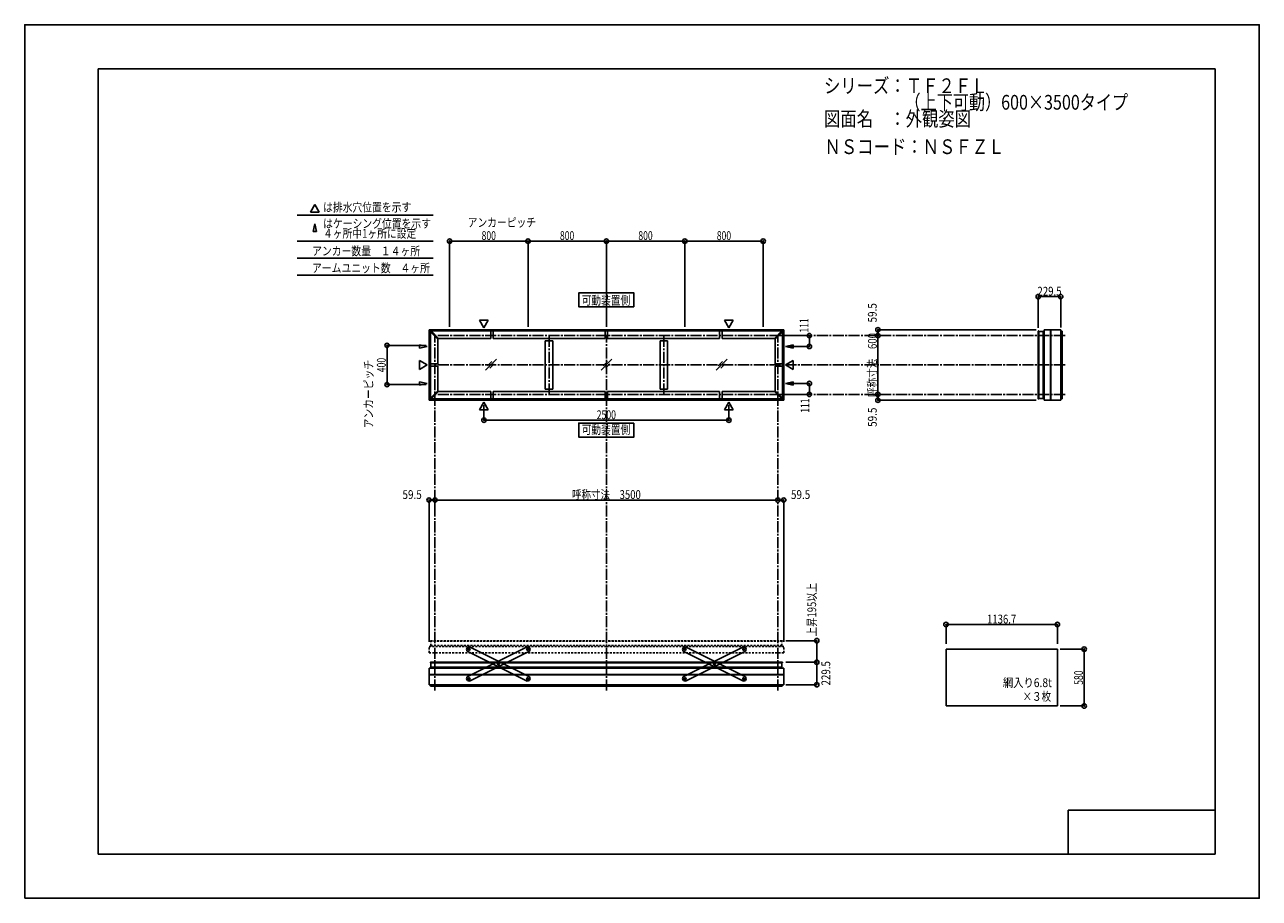
# Model space of a CAD drawing. Extents: x -210 to 210, y -148 to 148.
import ezdxf
from ezdxf.enums import TextEntityAlignment as Align

# ---------------------------------------------------------------- set-up
doc = ezdxf.new("R2010")
doc.units = 0
doc.header["$LTSCALE"] = 10
doc.header["$PDMODE"] = 32
doc.header["$PDSIZE"] = 1.5
doc.linetypes.add('DASHDOT', pattern=[0.5375, 0.375, -0.05, 0.0625, -0.05])
doc.linetypes.add('DOT', pattern=[0.1125, 0.0625, -0.05])
for name, color, linetype in [('ボルト／ビス', 64, 'CONTINUOUS'), ('別途部材', 96, 'CONTINUOUS'), ('型材断面', 47, 'CONTINUOUS'), ('寸法', 80, 'CONTINUOUS'), ('文字', 79, 'CONTINUOUS'), ('曲げ物', 111, 'CONTINUOUS'), ('補助線', 16, 'DOT'), ('通り芯', 15, 'CONTINUOUS')]:
    doc.layers.add(name, color=color, linetype=linetype)
doc.styles.add('TextStyle03', font='MONOTXT', dxfattribs={"height": 1, "bigfont": 'BIGFONT'})

# ---------------------------------------------------------------- blocks, each defined once
blk = doc.blocks.new('*GRP_0001')
at = {"layer": '型材断面', "linetype": 'CONTINUOUS'}
for p, q in [((-185, -133.5), (-185, 133.5)), ((195, 133.5), (-185, 133.5)), ((195, 133.5), (195, -133.5)), ((145, -133.5), (145, -118.5)), ((195, -118.5), (145, -118.5)), ((195, -133.5), (-185, -133.5))]:
    blk.add_line(p, q, dxfattribs=at)
blk = doc.blocks.new('*GRP_0017')
at = {"layer": 'ボルト／ビス', "color": 64, "linetype": 'CONTINUOUS'}
for p, q in [((-39.188415, -63.841708), (-39.05097, -63.632658)), ((-39.188415, -63.841708), (-39.076095, -64.06526)), ((-39.076095, -64.06526), (-38.826328, -64.079763)), ((-38.801205, -63.64716), (-39.05097, -63.632658)), ((-38.688885, -63.870715), (-38.826328, -64.079763)), ((-38.801205, -63.64716), (-38.688885, -63.870715)), ((-49.106892, -68.825062), (-48.969448, -68.616013)), ((-49.106892, -68.825062), (-48.994572, -69.048618)), ((-48.994572, -69.048618), (-48.744805, -69.063123)), ((-48.719682, -68.630515), (-48.969448, -68.616013)), ((-48.607363, -68.854072), (-48.744805, -69.063123)), ((-48.719682, -68.630515), (-48.607363, -68.854072)), ((-59.02537, -73.808422), (-58.887925, -73.599373)), ((-59.02537, -73.808422), (-58.91305, -74.031975)), ((-58.91305, -74.031975), (-58.663285, -74.046478)), ((-58.63816, -73.613875), (-58.887925, -73.599373)), ((-58.52584, -73.837428), (-58.663285, -74.046478)), ((-58.63816, -73.613875), (-58.52584, -73.837428))]:
    blk.add_line(p, q, dxfattribs=at)
at = {"layer": 'ボルト／ビス', "linetype": 'CONTINUOUS'}
for centre, radius in [((-38.93865, -63.85621), 0.301025), ((-38.93865, -63.85621), 0.250185), ((-48.857128, -68.839567), 0.301025), ((-48.857128, -68.839567), 0.250185), ((-58.775605, -73.822925), 0.301025), ((-58.775605, -73.822925), 0.250185)]:
    blk.add_circle(centre, radius, dxfattribs=at)
at = {"layer": 'ボルト／ビス', "color": 64, "linetype": 'CONTINUOUS'}
for centre in [(-38.93865, -63.85621), (-48.857128, -68.839567), (-58.775605, -73.822925)]:
    blk.add_circle(centre, 0.216668, dxfattribs=at)
at = {"layer": '型材断面', "linetype": 'CONTINUOUS'}
for p, q in [((-59.447583, -73.227948), (-39.014925, -62.96193)), ((-39.014925, -62.96193), (-38.34367, -63.184232)), ((-58.69933, -74.717208), (-38.266673, -64.45119)), ((-38.34367, -63.184232), (-38.044368, -63.779937)), ((-38.044368, -63.779937), (-38.266673, -64.45119)), ((-59.447583, -73.227948), (-59.669885, -73.8992)), ((-59.669885, -73.8992), (-59.370582, -74.494905)), ((-59.370582, -74.494905), (-58.69933, -74.717208))]:
    blk.add_line(p, q, dxfattribs=at)
at = {"layer": '補助線', "color": 64, "linetype": 'BYBLOCK'}
for p, q in [((-39.013112, -63.893623), (-38.864185, -63.818797)), ((-38.976062, -63.781745), (-38.901238, -63.930673)), ((-48.782662, -68.802155), (-48.93159, -68.87698)), ((-48.89454, -68.765103), (-48.819715, -68.91403)), ((-58.701142, -73.785513), (-58.850068, -73.860337)), ((-58.813018, -73.74846), (-58.738192, -73.897387))]:
    blk.add_line(p, q, dxfattribs=at)
blk = doc.blocks.new('*GRP_0018')
at = {"layer": 'ボルト／ビス', "color": 64, "linetype": 'CONTINUOUS'}
for p, q in [((-58.91305, -63.64716), (-59.02537, -63.870715)), ((-59.02537, -63.870715), (-58.887928, -64.079763)), ((-58.91305, -63.64716), (-58.663285, -63.632658)), ((-58.63816, -64.06526), (-58.887928, -64.079763)), ((-58.52584, -63.841708), (-58.663285, -63.632658)), ((-58.52584, -63.841708), (-58.63816, -64.06526)), ((-48.994572, -68.630515), (-49.106892, -68.854072)), ((-49.106892, -68.854072), (-48.96945, -69.063123)), ((-48.994572, -68.630515), (-48.744808, -68.616013)), ((-48.719682, -69.048618), (-48.96945, -69.063123)), ((-48.607363, -68.825062), (-48.744808, -68.616013)), ((-48.607363, -68.825062), (-48.719682, -69.048618)), ((-39.076095, -73.613875), (-39.188415, -73.837428)), ((-39.188415, -73.837428), (-39.05097, -74.046478)), ((-39.076095, -73.613875), (-38.82633, -73.599373)), ((-38.801205, -74.031975), (-39.05097, -74.046478)), ((-38.688885, -73.808422), (-38.82633, -73.599373)), ((-38.688885, -73.808422), (-38.801205, -74.031975))]:
    blk.add_line(p, q, dxfattribs=at)
at = {"layer": 'ボルト／ビス', "linetype": 'CONTINUOUS'}
for centre, radius in [((-58.775605, -63.85621), 0.301025), ((-58.775605, -63.85621), 0.250185), ((-48.857128, -68.839567), 0.301025), ((-48.857128, -68.839567), 0.250185), ((-38.93865, -73.822925), 0.301025), ((-38.93865, -73.822925), 0.250185)]:
    blk.add_circle(centre, radius, dxfattribs=at)
at = {"layer": 'ボルト／ビス', "color": 64, "linetype": 'CONTINUOUS'}
for centre in [(-58.775605, -63.85621), (-48.857128, -68.839567), (-38.93865, -73.822925)]:
    blk.add_circle(centre, 0.216668, dxfattribs=at)
at = {"layer": '型材断面', "linetype": 'CONTINUOUS'}
for p, q in [((-58.69933, -62.96193), (-59.370585, -63.184232)), ((-38.266673, -73.227948), (-58.69933, -62.96193)), ((-59.370585, -63.184232), (-59.669888, -63.779937)), ((-59.669888, -63.779937), (-59.447583, -64.45119)), ((-39.014925, -74.717208), (-59.447583, -64.45119)), ((-38.343672, -74.494905), (-39.014925, -74.717208)), ((-38.04437, -73.8992), (-38.343672, -74.494905)), ((-38.266673, -73.227948), (-38.04437, -73.8992))]:
    blk.add_line(p, q, dxfattribs=at)
at = {"layer": '補助線', "color": 64, "linetype": 'BYBLOCK'}
for p, q in [((-58.701142, -63.893623), (-58.85007, -63.818797)), ((-58.738192, -63.781745), (-58.813018, -63.930673)), ((-48.931592, -68.802155), (-48.782665, -68.87698)), ((-48.819715, -68.765103), (-48.89454, -68.91403)), ((-39.013112, -73.785513), (-38.864188, -73.860337)), ((-38.901238, -73.74846), (-38.976062, -73.897387))]:
    blk.add_line(p, q, dxfattribs=at)
blk = doc.blocks.new('*GRP_0019')
at = {"layer": 'ボルト／ビス', "color": 64, "linetype": 'CONTINUOUS'}
for p, q in [((14.58333, -63.64716), (14.47101, -63.870715)), ((14.47101, -63.870715), (14.608453, -64.079763)), ((14.58333, -63.64716), (14.833095, -63.632658)), ((14.85822, -64.06526), (14.608453, -64.079763)), ((14.97054, -63.841708), (14.833095, -63.632658)), ((14.97054, -63.841708), (14.85822, -64.06526)), ((24.501807, -68.630515), (24.389487, -68.854072)), ((24.389487, -68.854072), (24.52693, -69.063123)), ((24.501807, -68.630515), (24.751572, -68.616013)), ((24.776698, -69.048618), (24.52693, -69.063123)), ((24.889018, -68.825062), (24.751572, -68.616013)), ((24.889018, -68.825062), (24.776698, -69.048618)), ((34.420285, -73.613875), (34.307965, -73.837428)), ((34.307965, -73.837428), (34.44541, -74.046478)), ((34.420285, -73.613875), (34.67005, -73.599373)), ((34.695175, -74.031975), (34.44541, -74.046478)), ((34.807495, -73.808422), (34.67005, -73.599373)), ((34.807495, -73.808422), (34.695175, -74.031975))]:
    blk.add_line(p, q, dxfattribs=at)
at = {"layer": 'ボルト／ビス', "linetype": 'CONTINUOUS'}
for centre, radius in [((14.720775, -63.85621), 0.301025), ((14.720775, -63.85621), 0.250185), ((24.639252, -68.839567), 0.301025), ((24.639252, -68.839567), 0.250185), ((34.55773, -73.822925), 0.301025), ((34.55773, -73.822925), 0.250185)]:
    blk.add_circle(centre, radius, dxfattribs=at)
at = {"layer": 'ボルト／ビス', "color": 64, "linetype": 'CONTINUOUS'}
for centre in [(14.720775, -63.85621), (24.639252, -68.839567), (34.55773, -73.822925)]:
    blk.add_circle(centre, 0.216668, dxfattribs=at)
at = {"layer": '型材断面', "linetype": 'CONTINUOUS'}
for p, q in [((14.79705, -62.96193), (14.125795, -63.184232)), ((35.229708, -73.227948), (14.79705, -62.96193)), ((14.125795, -63.184232), (13.826492, -63.779937)), ((13.826492, -63.779937), (14.048798, -64.45119)), ((34.481455, -74.717208), (14.048798, -64.45119)), ((35.152707, -74.494905), (34.481455, -74.717208)), ((35.45201, -73.8992), (35.152707, -74.494905)), ((35.229708, -73.227948), (35.45201, -73.8992))]:
    blk.add_line(p, q, dxfattribs=at)
at = {"layer": '補助線', "color": 64, "linetype": 'BYBLOCK'}
for p, q in [((14.795238, -63.893623), (14.64631, -63.818797)), ((14.758187, -63.781745), (14.683362, -63.930673)), ((24.564788, -68.802155), (24.713715, -68.87698)), ((24.676665, -68.765103), (24.60184, -68.91403)), ((34.483267, -73.785513), (34.632193, -73.860337)), ((34.595142, -73.74846), (34.520318, -73.897387))]:
    blk.add_line(p, q, dxfattribs=at)
blk = doc.blocks.new('*GRP_0020')
at = {"layer": 'ボルト／ビス', "color": 64, "linetype": 'CONTINUOUS'}
for p, q in [((34.307965, -63.841708), (34.44541, -63.632658)), ((34.307965, -63.841708), (34.420285, -64.06526)), ((34.420285, -64.06526), (34.670053, -64.079763)), ((34.695175, -63.64716), (34.44541, -63.632658)), ((34.807495, -63.870715), (34.670053, -64.079763)), ((34.695175, -63.64716), (34.807495, -63.870715)), ((24.389487, -68.825062), (24.526932, -68.616013)), ((24.389487, -68.825062), (24.501807, -69.048618)), ((24.501807, -69.048618), (24.751575, -69.063123)), ((24.776698, -68.630515), (24.526932, -68.616013)), ((24.889018, -68.854072), (24.751575, -69.063123)), ((24.776698, -68.630515), (24.889018, -68.854072)), ((14.47101, -73.808422), (14.608455, -73.599373)), ((14.47101, -73.808422), (14.58333, -74.031975)), ((14.58333, -74.031975), (14.833095, -74.046478)), ((14.85822, -73.613875), (14.608455, -73.599373)), ((14.97054, -73.837428), (14.833095, -74.046478)), ((14.85822, -73.613875), (14.97054, -73.837428))]:
    blk.add_line(p, q, dxfattribs=at)
at = {"layer": 'ボルト／ビス', "linetype": 'CONTINUOUS'}
for centre, radius in [((34.55773, -63.85621), 0.301025), ((34.55773, -63.85621), 0.250185), ((24.639252, -68.839567), 0.301025), ((24.639252, -68.839567), 0.250185), ((14.720775, -73.822925), 0.301025), ((14.720775, -73.822925), 0.250185)]:
    blk.add_circle(centre, radius, dxfattribs=at)
at = {"layer": 'ボルト／ビス', "color": 64, "linetype": 'CONTINUOUS'}
for centre in [(34.55773, -63.85621), (24.639252, -68.839567), (14.720775, -73.822925)]:
    blk.add_circle(centre, 0.216668, dxfattribs=at)
at = {"layer": '型材断面', "linetype": 'CONTINUOUS'}
for p, q in [((14.048798, -73.227948), (34.481455, -62.96193)), ((34.481455, -62.96193), (35.15271, -63.184232)), ((14.79705, -74.717208), (35.229708, -64.45119)), ((35.15271, -63.184232), (35.452012, -63.779937)), ((35.452012, -63.779937), (35.229708, -64.45119)), ((14.048798, -73.227948), (13.826495, -73.8992)), ((13.826495, -73.8992), (14.125798, -74.494905)), ((14.125798, -74.494905), (14.79705, -74.717208))]:
    blk.add_line(p, q, dxfattribs=at)
at = {"layer": '補助線', "color": 64, "linetype": 'BYBLOCK'}
for p, q in [((34.483267, -63.893623), (34.632195, -63.818797)), ((34.520318, -63.781745), (34.595142, -63.930673)), ((24.713717, -68.802155), (24.56479, -68.87698)), ((24.60184, -68.765103), (24.676665, -68.91403)), ((14.795238, -73.785513), (14.646313, -73.860337)), ((14.683362, -73.74846), (14.758187, -73.897387))]:
    blk.add_line(p, q, dxfattribs=at)
blk = doc.blocks.new('*DIM_0002')
at = {"layer": '寸法', "color": 0, "linetype": 'BYBLOCK'}
for p, q in [((142.310947, -63.785395), (150.422478, -63.785395)), ((150.422478, -63.785395), (150.422478, -83.118728)), ((142.310947, -83.118728), (150.422478, -83.118728))]:
    blk.add_line(p, q, dxfattribs=at)
at = {"layer": '寸法', "color": 0}
for p in [(150.422478, -63.785395), (150.422478, -83.118728)]:
    blk.add_point(p, dxfattribs=at)
at = {"layer": '寸法', "color": 0, "linetype": 'CONTINUOUS', "style": 'TextStyle03'}
blk.add_text('580', height=3, rotation=90, dxfattribs=at).set_placement((150.025, -75.9125), (150.025, -71.0375), align=Align.FIT)
blk = doc.blocks.new('*DIM_0003')
at = {"layer": '寸法', "color": 0, "linetype": 'BYBLOCK'}
for p in [(-70.442275, -16.511205), (46.224393, -13.121378)]:
    blk.add_line(p, (-70.442275, -13.121378), dxfattribs=at)
at = {"layer": '寸法', "color": 0}
for p in [(-70.442275, -13.121378), (46.224393, -13.121378)]:
    blk.add_point(p, dxfattribs=at)
at = {"layer": '寸法', "color": 0, "linetype": 'CONTINUOUS', "style": 'TextStyle03'}
blk.add_text('呼称寸法\u30003500', height=3, dxfattribs=at).set_placement((-23.84375, -12.75), (-0.40625, -12.75), align=Align.FIT)
blk = doc.blocks.new('*DIM_0004')
at = {"layer": '寸法', "color": 0, "linetype": 'BYBLOCK'}
for p, q in [((-53.775608, 19.183902), (-53.775608, 14.042105)), ((29.557727, 19.183902), (29.557727, 14.042105)), ((-53.775608, 14.042105), (29.557727, 14.042105))]:
    blk.add_line(p, q, dxfattribs=at)
at = {"layer": '寸法', "color": 0}
for p in [(-53.775608, 14.042105), (29.557727, 14.042105)]:
    blk.add_point(p, dxfattribs=at)
at = {"layer": '寸法', "color": 0, "linetype": 'CONTINUOUS', "style": 'TextStyle03'}
blk.add_text('2500', height=3, dxfattribs=at).set_placement((-15.40625, 14.4), (-8.84375, 14.4), align=Align.FIT)
blk = doc.blocks.new('*DIM_0005')
at = {"layer": '寸法', "color": 0, "linetype": 'BYBLOCK'}
for p, q in [((47.224393, 42.814035), (56.948675, 42.814035)), ((56.948675, 42.814035), (56.948675, 39.114035)), ((49.854522, 39.114035), (56.948675, 39.114035))]:
    blk.add_line(p, q, dxfattribs=at)
at = {"layer": '寸法', "color": 0}
for p in [(56.948675, 42.814035), (56.948675, 39.114035)]:
    blk.add_point(p, dxfattribs=at)
at = {"layer": '寸法', "color": 0, "linetype": 'CONTINUOUS', "style": 'TextStyle03'}
blk.add_text('111', height=3, rotation=90, dxfattribs=at).set_placement((56.625, 43.8125), (56.625, 48.6875), align=Align.FIT)
blk = doc.blocks.new('*DIM_0006')
at = {"layer": '寸法', "color": 0, "linetype": 'BYBLOCK'}
for p, q in [((49.854522, 26.51403), (56.948675, 26.514027)), ((56.948675, 22.814027), (56.948675, 26.514027)), ((47.224393, 22.81403), (56.948675, 22.814027))]:
    blk.add_line(p, q, dxfattribs=at)
at = {"layer": '寸法', "color": 0}
for p in [(56.948675, 26.514027), (56.948675, 22.814027)]:
    blk.add_point(p, dxfattribs=at)
at = {"layer": '寸法', "color": 0, "linetype": 'CONTINUOUS', "style": 'TextStyle03'}
blk.add_text('111', height=3, rotation=90, dxfattribs=at).set_placement((56.95, 16.5625), (56.95, 21.4375), align=Align.FIT)
blk = doc.blocks.new('*DIM_0007')
at = {"layer": '寸法', "color": 0, "linetype": 'BYBLOCK'}
blk.add_line((80.244043, 22.814033), (80.244043, 42.814033), dxfattribs=at)
at = {"layer": '寸法', "color": 0}
for p in [(80.244043, 42.814033), (80.244043, 22.814033)]:
    blk.add_point(p, dxfattribs=at)
at = {"layer": '寸法', "color": 0, "linetype": 'CONTINUOUS', "style": 'TextStyle03'}
blk.add_text('呼称寸法\u3000600', height=3, rotation=90, dxfattribs=at).set_placement((79.875, 21.925), (79.875, 43.675), align=Align.FIT)
blk = doc.blocks.new('*DIM_0008')
at = {"layer": '寸法', "color": 0, "linetype": 'BYBLOCK'}
for p in [(134.134438, 44.79737), (80.244043, 42.814033)]:
    blk.add_line(p, (80.244043, 44.79737), dxfattribs=at)
at = {"layer": '寸法', "color": 0}
for p in [(80.244043, 44.79737), (80.244043, 42.814033)]:
    blk.add_point(p, dxfattribs=at)
at = {"layer": '寸法', "color": 0, "linetype": 'CONTINUOUS', "style": 'TextStyle03'}
blk.add_text('59.5', height=3, rotation=90, dxfattribs=at).set_placement((79.85, 47.26875), (79.85, 53.83125), align=Align.FIT)
blk = doc.blocks.new('*DIM_0009')
at = {"layer": '寸法', "color": 0, "linetype": 'BYBLOCK'}
for p in [(80.244043, 22.814033), (134.134438, 20.830703)]:
    blk.add_line(p, (80.244043, 20.830703), dxfattribs=at)
at = {"layer": '寸法', "color": 0}
for p in [(80.244043, 22.814033), (80.244043, 20.830703)]:
    blk.add_point(p, dxfattribs=at)
at = {"layer": '寸法', "color": 0, "linetype": 'CONTINUOUS', "style": 'TextStyle03'}
blk.add_text('59.5', height=3, rotation=90, dxfattribs=at).set_placement((79.85, 11.76875), (79.85, 18.33125), align=Align.FIT)
blk = doc.blocks.new('*DIM_0010')
at = {"layer": '寸法', "color": 0, "linetype": 'BYBLOCK'}
for p in [(46.224393, -13.121378), (48.207727, -61.253063)]:
    blk.add_line(p, (48.207727, -13.121378), dxfattribs=at)
at = {"layer": '寸法', "color": 0}
for p in [(46.224393, -13.121378), (48.207727, -13.121378)]:
    blk.add_point(p, dxfattribs=at)
at = {"layer": '寸法', "color": 0, "linetype": 'CONTINUOUS', "style": 'TextStyle03'}
blk.add_text('59.5', height=3, dxfattribs=at).set_placement((50.66875, -12.75), (57.23125, -12.75), align=Align.FIT)
blk = doc.blocks.new('*DIM_0011')
at = {"layer": '寸法', "color": 0, "linetype": 'BYBLOCK'}
for p in [(-72.425608, -61.253063), (-70.442275, -13.121378)]:
    blk.add_line(p, (-72.425608, -13.121378), dxfattribs=at)
at = {"layer": '寸法', "color": 0}
for p in [(-72.425608, -13.121378), (-70.442275, -13.121378)]:
    blk.add_point(p, dxfattribs=at)
at = {"layer": '寸法', "color": 0, "linetype": 'CONTINUOUS', "style": 'TextStyle03'}
blk.add_text('59.5', height=3, dxfattribs=at).set_placement((-81.48125, -12.75), (-74.91875, -12.75), align=Align.FIT)
blk = doc.blocks.new('*DIM_0012')
at = {"layer": '寸法', "color": 0, "linetype": 'BYBLOCK'}
for p, q in [((-73.442275, 39.4807), (-86.735113, 39.4807)), ((-86.735113, 39.4807), (-86.735113, 26.147365)), ((-73.442275, 26.147365), (-86.735113, 26.147365))]:
    blk.add_line(p, q, dxfattribs=at)
at = {"layer": '寸法', "color": 0}
for p in [(-86.735113, 39.4807), (-86.735113, 26.147365)]:
    blk.add_point(p, dxfattribs=at)
at = {"layer": '寸法', "color": 0, "linetype": 'CONTINUOUS', "style": 'TextStyle03'}
blk.add_text('400', height=3, rotation=90, dxfattribs=at).set_placement((-87.175, 30.3625), (-87.175, 35.2375), align=Align.FIT)
blk = doc.blocks.new('*DIM_0013')
at = {"layer": '寸法', "color": 0, "linetype": 'BYBLOCK'}
for p, q in [((-65.442273, 45.814033), (-65.442273, 74.922105)), ((-65.442273, 74.922105), (-38.775608, 74.922105)), ((-38.775608, 45.814033), (-38.775608, 74.922105))]:
    blk.add_line(p, q, dxfattribs=at)
at = {"layer": '寸法', "color": 0}
for p in [(-65.442273, 74.922105), (-38.775608, 74.922105)]:
    blk.add_point(p, dxfattribs=at)
at = {"layer": '寸法', "color": 0, "linetype": 'CONTINUOUS', "style": 'TextStyle03'}
blk.add_text('800', height=3, dxfattribs=at).set_placement((-54.5625, 75.3), (-49.6875, 75.3), align=Align.FIT)
blk = doc.blocks.new('*DIM_0014')
at = {"layer": '寸法', "color": 0, "linetype": 'BYBLOCK'}
for p in [(-38.775608, 74.922105), (-12.10894, 45.814033)]:
    blk.add_line(p, (-12.10894, 74.922105), dxfattribs=at)
at = {"layer": '寸法', "color": 0}
blk.add_point((-12.10894, 74.922105), dxfattribs=at)
at = {"layer": '寸法', "color": 0, "linetype": 'CONTINUOUS', "style": 'TextStyle03'}
blk.add_text('800', height=3, dxfattribs=at).set_placement((-27.9125, 75.3), (-23.0375, 75.3), align=Align.FIT)
blk = doc.blocks.new('*DIM_0015')
at = {"layer": '寸法', "color": 0, "linetype": 'BYBLOCK'}
for p in [(-12.10894, 74.922105), (14.557727, 45.814033)]:
    blk.add_line(p, (14.557727, 74.922105), dxfattribs=at)
at = {"layer": '寸法', "color": 0}
blk.add_point((14.557727, 74.922105), dxfattribs=at)
at = {"layer": '寸法', "color": 0, "linetype": 'CONTINUOUS', "style": 'TextStyle03'}
blk.add_text('800', height=3, dxfattribs=at).set_placement((-1.2375, 75.3), (3.6375, 75.3), align=Align.FIT)
blk = doc.blocks.new('*DIM_0016')
at = {"layer": '寸法', "color": 0, "linetype": 'BYBLOCK'}
for p in [(14.557727, 74.922105), (41.224393, 45.814033)]:
    blk.add_line(p, (41.224393, 74.922105), dxfattribs=at)
at = {"layer": '寸法', "color": 0}
blk.add_point((41.224393, 74.922105), dxfattribs=at)
at = {"layer": '寸法', "color": 0, "linetype": 'CONTINUOUS', "style": 'TextStyle03'}
blk.add_text('800', height=3, dxfattribs=at).set_placement((25.4375, 75.3), (30.3125, 75.3), align=Align.FIT)
blk = doc.blocks.new('*DIM_0021')
at = {"layer": '寸法', "linetype": 'CONTINUOUS'}
blk.add_line((134.788222, 56.049278), (142.438272, 56.049278), dxfattribs=at)
at = {"layer": '寸法'}
for p in [(134.788222, 56.049278), (142.438272, 56.049278)]:
    blk.add_point(p, dxfattribs=at)
at = {"layer": '寸法', "linetype": 'CONTINUOUS', "style": 'TextStyle03'}
blk.add_text('229.5', height=3, dxfattribs=at).set_placement((134.5, 56.4), (142.75, 56.4), align=Align.FIT)
blk = doc.blocks.new('*DIM_0022')
at = {"layer": '寸法', "linetype": 'CONTINUOUS'}
blk.add_line((59.459637, -68.246208), (59.459637, -75.896257), dxfattribs=at)
at = {"layer": '寸法'}
for p in [(59.459637, -68.246208), (59.459637, -75.896257)]:
    blk.add_point(p, dxfattribs=at)
at = {"layer": '寸法', "linetype": 'CONTINUOUS', "style": 'TextStyle03'}
blk.add_text('229.5', height=3, rotation=90, dxfattribs=at).set_placement((64.05, -76.125), (64.05, -67.875), align=Align.FIT)
blk = doc.blocks.new('*DIM_0023')
at = {"layer": '寸法', "linetype": 'CONTINUOUS'}
blk.add_line((141.310947, -55.426295), (103.420947, -55.426295), dxfattribs=at)
at = {"layer": '寸法'}
for p in [(103.420947, -55.426295), (141.310947, -55.426295)]:
    blk.add_point(p, dxfattribs=at)
at = {"layer": '寸法', "linetype": 'CONTINUOUS', "style": 'TextStyle03'}
blk.add_text('1136.7', height=3, dxfattribs=at).set_placement((117.38125, -55.075), (127.31875, -55.075), align=Align.FIT)
blk = doc.blocks.new('*DIM_0024')
at = {"layer": '寸法', "color": 0, "linetype": 'BYBLOCK'}
blk.add_line((59.459637, -68.246208), (59.459637, -60.912875), dxfattribs=at)
at = {"layer": '寸法', "color": 0}
for p in [(59.459637, -60.912875), (59.459637, -68.246208)]:
    blk.add_point(p, dxfattribs=at)
at = {"layer": '寸法', "color": 0, "linetype": 'CONTINUOUS', "style": 'TextStyle03'}
blk.add_text('上昇195以上', height=3, rotation=90, dxfattribs=at).set_placement((59.25, -59.44375), (59.25, -41.25625), align=Align.FIT)

msp = doc.modelspace()

# ---------------------------------------------------------------- linework, layer by layer
at = {"layer": '別途部材', "color": 47, "linetype": 'CONTINUOUS'}
for p, q in [((134.788222, 44.270552), (134.788222, 41.903888)), ((134.888222, 44.370552), (134.954888, 44.370552)), ((136.454888, 44.214033), (134.954888, 44.214033)), ((134.788222, 21.357512), (134.788222, 23.72418)), ((134.888222, 21.257512), (134.954888, 21.257512)), ((136.454888, 21.414035), (134.954888, 21.414035)), ((-71.998795, -68.346208), (-71.998795, -68.412872)), ((-71.898795, -68.246208), (-69.532128, -68.246208)), ((-71.842273, -69.912872), (-71.842273, -68.412872)), ((47.680912, -68.246208), (45.314245, -68.246208)), ((47.62439, -69.912872), (47.62439, -68.412872)), ((47.780912, -68.346208), (47.780912, -68.412872))]:
    msp.add_line(p, q, dxfattribs=at)
at = {"layer": '別途部材', "color": 47, "linetype": 'DOT'}
for p, q in [((-71.998795, -61.012875), (-71.998795, -61.07954)), ((-71.898795, -60.912875), (-69.532128, -60.912875)), ((-71.842273, -62.57954), (-71.842273, -61.07954)), ((47.680912, -60.912875), (45.314245, -60.912875)), ((47.62439, -62.57954), (47.62439, -61.07954)), ((47.780912, -61.012875), (47.780912, -61.07954))]:
    msp.add_line(p, q, dxfattribs=at)
at = {"layer": '別途部材', "color": 47, "linetype": 'CONTINUOUS'}
for centre, start, end in [((134.888222, 44.270554), 90, 180), ((134.888222, 21.357512), 180, 270), ((-71.898795, -68.346207), 90, 180), ((47.680913, -68.346207), 0, 90)]:
    msp.add_arc(centre, 0.1, start, end, dxfattribs=at)
at = {"layer": '別途部材', "color": 47, "linetype": 'DOT'}
for centre, start, end in [((-71.898795, -61.012874), 90, 180), ((47.680913, -61.012874), 0, 90)]:
    msp.add_arc(centre, 0.1, start, end, dxfattribs=at)
at = {"layer": '型材断面', "linetype": 'CONTINUOUS'}
for p, q in [((-111.294482, 87.32138), (-112.790113, 84.730873)), ((-109.798852, 84.730873), (-112.790113, 84.730873)), ((-111.294482, 87.32138), (-109.798852, 84.730873)), ((-117.31707, 83.792277), (-71.075292, 83.792277)), ((-111.294482, 80.791505), (-111.89054, 78.200998)), ((-111.294482, 80.791505), (-110.698427, 78.200998)), ((-111.89054, 78.200998), (-110.698427, 78.200998)), ((-117.31707, 74.922105), (-71.075292, 74.922105)), ((-117.31707, 69.134073), (-71.075292, 69.134073)), ((-117.31707, 63.34604), (-71.075292, 63.34604)), ((-53.775608, 45.444162), (-55.271238, 48.03467)), ((-52.279978, 48.03467), (-55.271238, 48.03467)), ((-53.775608, 45.444162), (-52.279978, 48.03467)), ((29.557727, 45.444162), (28.062097, 48.03467)), ((28.062097, 48.03467), (31.053357, 48.03467)), ((29.557727, 45.444162), (31.053357, 48.03467)), ((-72.42546, 44.797213), (-12.10894, 44.797213)), ((-72.425457, 32.814033), (-72.425457, 44.797213)), ((-72.425457, 44.797213), (-71.880945, 44.2527)), ((-71.763095, 44.370555), (-71.998793, 44.134848)), ((-71.998793, 21.493217), (-71.998793, 44.134848)), ((-69.498793, 41.634852), (-71.998793, 44.134848)), ((-71.998793, 21.493217), (-71.998793, 44.134848)), ((-69.26309, 41.870555), (-71.763093, 44.370552)), ((47.545212, 44.370552), (-71.763093, 44.370552)), ((48.20758, 44.797213), (-12.10894, 44.797213)), ((45.04521, 41.870555), (47.545212, 44.370552)), ((45.280912, 41.634852), (47.780912, 44.134848)), ((47.545215, 44.370555), (47.780912, 44.134848)), ((48.207577, 44.797213), (47.663065, 44.2527)), ((47.780912, 21.493217), (47.780912, 44.134848)), ((47.780912, 21.493217), (47.780912, 44.134848)), ((48.207577, 32.814033), (48.207577, 44.797213)), ((134.788222, 32.814033), (134.788222, 44.214033)), ((134.954888, 44.370552), (134.954888, 32.814033)), ((136.454888, 32.814033), (136.454888, 44.214033)), ((136.781558, 32.814033), (136.781558, 44.79737)), ((138.954888, 32.814033), (138.954888, 44.804035)), ((139.121605, 32.814033), (139.121605, 44.797365)), ((142.438272, 32.814033), (142.438272, 44.797365)), ((142.938272, 32.814033), (142.938272, 44.297365)), ((-75.66291, 39.710095), (-75.662913, 38.517982)), ((-73.072403, 39.114035), (-75.662913, 38.517982)), ((-73.072403, 39.114035), (-75.66291, 39.710095)), ((-69.263093, 41.870552), (-69.498793, 41.634852)), ((-69.498793, 33.2307), (-69.498793, 41.634852)), ((-69.498793, 33.2307), (-69.498793, 41.634852)), ((-51.455608, 41.870552), (-69.263087, 41.870552)), ((-50.622272, 41.870552), (-12.525608, 41.870552)), ((-32.885607, 41.03722), (-32.885607, 24.590845)), ((-30.385607, 41.03722), (-30.385607, 24.590845)), ((-11.692273, 41.870552), (26.404392, 41.870552)), ((6.167728, 41.03722), (6.167728, 24.590845)), ((8.667728, 41.03722), (8.667728, 24.590845)), ((27.237728, 41.870552), (45.045207, 41.870552)), ((45.045212, 41.870552), (45.280912, 41.634852)), ((45.280912, 33.2307), (45.280912, 41.634852)), ((45.280912, 33.2307), (45.280912, 41.634852)), ((48.854522, 39.114035), (51.44503, 39.710095)), ((48.854522, 39.114035), (51.445032, 38.517982)), ((51.44503, 39.710095), (51.445032, 38.517982)), ((-73.072405, 32.814033), (-75.662913, 34.309663)), ((-75.662913, 31.318403), (-75.662913, 34.309663)), ((48.854525, 32.814033), (51.445032, 34.309663)), ((51.445032, 31.318403), (51.445032, 34.309663)), ((-73.072405, 32.814033), (-75.662913, 31.318403)), ((-72.425457, 32.814033), (-72.425457, 20.830853)), ((-69.498793, 33.2307), (-71.998793, 33.2307)), ((-69.498793, 32.397365), (-71.998793, 32.397365)), ((-69.498793, 32.397365), (-69.498793, 23.993212)), ((-69.498793, 32.397365), (-69.498793, 23.993212)), ((45.280912, 33.2307), (47.780912, 33.2307)), ((45.280912, 32.397365), (47.780912, 32.397365)), ((45.280912, 32.397365), (45.280912, 23.993212)), ((45.280912, 32.397365), (45.280912, 23.993212)), ((48.207577, 32.814033), (48.207577, 20.830853)), ((48.854525, 32.814033), (51.445032, 31.318403)), ((134.788222, 32.814033), (134.788222, 21.414035)), ((134.954888, 21.257512), (134.954888, 32.814033)), ((136.454888, 32.814033), (136.454888, 21.414035)), ((136.781558, 32.814033), (136.781558, 20.830697)), ((138.954888, 32.814033), (138.954888, 20.824033)), ((139.121605, 32.814033), (139.121605, 20.830703)), ((142.438272, 32.814033), (142.438272, 20.830703)), ((142.938272, 32.814033), (142.938272, 21.330703)), ((-73.072403, 26.51403), (-75.662913, 27.110082)), ((-75.66291, 25.91797), (-75.662913, 27.110082)), ((-73.072403, 26.51403), (-75.66291, 25.91797)), ((48.854522, 26.51403), (51.445032, 27.110082)), ((48.854522, 26.51403), (51.44503, 25.91797)), ((51.44503, 25.91797), (51.445032, 27.110082)), ((-72.425457, 20.830853), (-71.880945, 21.375365)), ((-69.498793, 23.993212), (-71.998793, 21.493217)), ((-71.763095, 21.25751), (-71.998793, 21.493217)), ((-69.26309, 23.75751), (-71.763093, 21.257512)), ((47.545212, 21.257512), (-71.763093, 21.257512)), ((-69.498793, 23.993212), (-69.263093, 23.757512)), ((-51.455608, 23.757512), (-69.263087, 23.757512)), ((-50.622272, 23.757512), (-12.525608, 23.757512)), ((-11.692273, 23.757512), (26.404392, 23.757512)), ((27.237728, 23.757512), (45.045207, 23.757512)), ((45.04521, 23.75751), (47.545212, 21.257512)), ((45.280912, 23.993212), (45.045212, 23.757512)), ((45.280912, 23.993212), (47.780912, 21.493217)), ((47.545215, 21.25751), (47.780912, 21.493217)), ((48.207577, 20.830853), (47.663065, 21.375365)), ((-72.42546, 20.830853), (-12.10894, 20.830853)), ((-53.775608, 20.183902), (-55.271238, 17.593395)), ((-52.279978, 17.593395), (-55.271238, 17.593395)), ((-53.775608, 20.183902), (-52.279978, 17.593395)), ((48.20758, 20.830853), (-12.10894, 20.830853)), ((29.557727, 20.183902), (28.062097, 17.593395)), ((28.062097, 17.593395), (31.053357, 17.593395)), ((29.557727, 20.183902), (31.053357, 17.593395)), ((-72.42561, -70.239542), (-12.10894, -70.239542)), ((-71.998795, -68.412872), (-12.10894, -68.412872)), ((-71.842273, -68.246208), (-12.10894, -68.246208)), ((-71.842273, -69.912872), (-12.10894, -69.912872)), ((47.62439, -68.246208), (-12.10894, -68.246208)), ((47.780912, -68.412872), (-12.10894, -68.412872)), ((47.62439, -69.912872), (-12.10894, -69.912872)), ((48.20773, -70.239542), (-12.10894, -70.239542)), ((-72.432275, -72.412872), (-12.10894, -72.412872)), ((-72.425605, -72.57959), (-12.10894, -72.57959)), ((48.214395, -72.412872), (-12.10894, -72.412872)), ((48.207725, -72.57959), (-12.10894, -72.57959)), ((-72.425605, -75.896257), (-12.10894, -75.896257)), ((-71.925605, -76.396257), (-12.10894, -76.396257)), ((48.207725, -75.896257), (-12.10894, -75.896257)), ((47.707725, -76.396257), (-12.10894, -76.396257))]:
    msp.add_line(p, q, dxfattribs=at)
at = {"layer": '型材断面', "linetype": 'DASHDOT'}
for p, q in [((-70.442275, -77.836442), (-70.442275, 42.814033)), ((143.901155, 42.814033), (-70.442275, 42.814033)), ((-31.635607, 22.814033), (-31.635607, 42.814033)), ((-12.10894, -77.836442), (-12.10894, 42.814033)), ((7.417728, 22.814033), (7.417728, 42.814033)), ((46.224393, -77.836442), (46.224393, 42.814033)), ((143.901155, 32.814033), (-70.442275, 32.814033)), ((143.901155, 22.814033), (-70.442275, 22.814033))]:
    msp.add_line(p, q, dxfattribs=at)
at = {"layer": '型材断面', "color": 47, "linetype": 'CONTINUOUS'}
for p, q in [((136.781558, 43.91403), (136.454888, 43.91403)), ((138.888218, 44.79737), (136.781558, 44.79737)), ((138.904882, 44.814033), (138.944542, 44.814033)), ((139.121605, 44.797365), (142.438272, 44.797365)), ((139.121605, 44.764033), (139.121605, 43.913885)), ((142.938272, 44.297365), (142.438272, 44.297365)), ((136.781558, 21.714038), (136.454888, 21.714038)), ((139.121605, 20.864035), (139.121605, 21.714183)), ((142.938272, 21.330703), (142.438272, 21.330703)), ((138.888218, 20.830697), (136.781558, 20.830697)), ((138.904882, 20.814035), (138.944542, 20.814035)), ((139.121605, 20.830703), (142.438272, 20.830703)), ((-72.42561, -72.346202), (-72.42561, -70.239542)), ((-71.54227, -70.239542), (-71.54227, -69.912872)), ((47.32439, -70.239542), (47.32439, -69.912872)), ((48.20773, -72.346202), (48.20773, -70.239542)), ((-72.442273, -72.362867), (-72.442273, -72.402527)), ((-72.425605, -72.57959), (-72.425605, -75.896257)), ((-72.392273, -72.57959), (-71.542125, -72.57959)), ((48.17439, -72.57959), (47.324245, -72.57959)), ((48.207725, -72.57959), (48.207725, -75.896257)), ((48.22439, -72.362867), (48.22439, -72.402527)), ((-71.925605, -76.396257), (-71.925605, -75.896257)), ((47.707725, -76.396257), (47.707725, -75.896257))]:
    msp.add_line(p, q, dxfattribs=at)
at = {"layer": '型材断面', "color": 47, "linetype": 'DOT'}
for p, q in [((-72.42561, -65.01287), (-72.42561, -62.90621)), ((-71.54227, -62.90621), (-71.54227, -62.57954)), ((47.32439, -62.90621), (47.32439, -62.57954)), ((48.20773, -65.01287), (48.20773, -62.90621)), ((-72.442273, -65.029535), (-72.442273, -65.069195)), ((48.22439, -65.029535), (48.22439, -65.069195))]:
    msp.add_line(p, q, dxfattribs=at)
at = {"layer": '型材断面', "linetype": 'DOT'}
for p, q in [((-72.42561, -62.90621), (-12.10894, -62.90621)), ((-71.998795, -61.07954), (-12.10894, -61.07954)), ((-71.842273, -60.912875), (-12.10894, -60.912875)), ((-71.842273, -62.57954), (-12.10894, -62.57954)), ((47.62439, -60.912875), (-12.10894, -60.912875)), ((47.780912, -61.07954), (-12.10894, -61.07954)), ((47.62439, -62.57954), (-12.10894, -62.57954)), ((48.20773, -62.90621), (-12.10894, -62.90621)), ((-72.432275, -65.07954), (-12.10894, -65.07954)), ((48.214395, -65.07954), (-12.10894, -65.07954))]:
    msp.add_line(p, q, dxfattribs=at)
at = {"layer": '型材断面', "linetype": 'CONTINUOUS'}
for points in [[(-2.750177, 52.589955), (-21.522108, 52.589955), (-21.522108, 57.326798), (-2.750177, 57.326798)], [(-2.750177, 13.03811), (-21.522108, 13.03811), (-21.522108, 8.301267), (-2.750177, 8.301267)]]:
    msp.add_lwpolyline(points, close=True, dxfattribs=at)
at = {"layer": '型材断面', "color": 47, "linetype": 'CONTINUOUS'}
for centre, radius, start, end in [((138.904885, 44.79737), 0.016668, 90, 180.000877), ((138.944886, 44.804035), 0.010002, 0.208374, 90), ((138.904885, 20.830697), 0.016668, 179.999123, 270), ((138.944886, 20.824031), 0.010002, 270, 359.791626), ((-72.425611, -72.36287), 0.016668, 89.999123, 180), ((-72.432277, -72.402871), 0.010002, 180, 269.791626), ((48.207728, -72.36287), 0.016668, 0, 90.000877), ((48.214394, -72.402871), 0.010002, 270.208374, 360)]:
    msp.add_arc(centre, radius, start, end, dxfattribs=at)
at = {"layer": '型材断面', "color": 47, "linetype": 'DOT'}
for centre, radius, start, end in [((-72.425611, -65.029536), 0.016668, 89.999123, 180), ((-72.432277, -65.069538), 0.010002, 180, 269.791626), ((48.207728, -65.029536), 0.016668, 0, 90.000877), ((48.214394, -65.069538), 0.010002, 270.208374, 360)]:
    msp.add_arc(centre, radius, start, end, dxfattribs=at)
at = {"layer": '文字', "linetype": 'CONTINUOUS'}
for p, q in [((134.788222, 56.049278), (134.788222, 45.499315)), ((142.438272, 56.049278), (142.438272, 45.564398)), ((-51.455608, 41.870552), (-51.455608, 44.370552)), ((-50.622272, 41.870552), (-50.622272, 44.370552)), ((-12.525608, 41.870552), (-12.525608, 44.370552)), ((-11.692273, 41.870552), (-11.692273, 44.370552)), ((26.404392, 41.870552), (26.404392, 44.370552)), ((27.237728, 41.870552), (27.237728, 44.370552)), ((-32.885607, 41.03722), (-30.385607, 41.03722)), ((8.667728, 41.03722), (6.167728, 41.03722)), ((-51.455608, 23.757512), (-51.455608, 21.257512)), ((-50.622272, 23.757512), (-50.622272, 21.257512)), ((-32.885607, 24.590845), (-30.385607, 24.590845)), ((-12.525608, 23.757512), (-12.525608, 21.257512)), ((-11.692273, 23.757512), (-11.692273, 21.257512)), ((8.667728, 24.590845), (6.167728, 24.590845)), ((26.404392, 23.757512), (26.404392, 21.257512)), ((27.237728, 23.757512), (27.237728, 21.257512)), ((103.420947, -55.426295), (103.420947, -61.94287)), ((141.310947, -55.426295), (141.310947, -61.94287)), ((59.459637, -60.912875), (48.909675, -60.912875)), ((59.459637, -68.246208), (48.909675, -68.246208)), ((59.459637, -75.896257), (48.974755, -75.896257))]:
    msp.add_line(p, q, dxfattribs=at)
at = {"layer": '曲げ物', "linetype": 'CONTINUOUS'}
for p, q in [((-49.553438, 34.739582), (-53.24875, 31.04427)), ((-51.089548, 34.036112), (-52.545277, 32.580383)), ((-10.21441, 34.739582), (-13.909723, 31.04427)), ((-11.75052, 34.036112), (-13.20625, 32.580383)), ((28.944153, 34.739582), (25.24884, 31.04427)), ((27.408043, 34.036112), (25.952312, 32.580383)), ((-50.256908, 33.203472), (-51.712637, 31.747742)), ((-10.91788, 33.203472), (-12.37361, 31.747742)), ((28.240683, 33.203472), (26.784952, 31.747742)), ((103.420947, -83.118728), (103.420947, -63.785395)), ((141.310947, -63.785395), (103.420947, -63.785395)), ((141.310947, -83.118728), (141.310947, -63.785395)), ((141.310947, -83.118728), (103.420947, -83.118728))]:
    msp.add_line(p, q, dxfattribs=at)
at = {"layer": '通り芯', "linetype": 'CONTINUOUS'}
msp.add_lwpolyline([(-210, -148.5), (210, -148.5), (210, 148.5), (-210, 148.5)], close=True, dxfattribs=at)

# ---------------------------------------------------------------- block references
at = {"layer": '型材断面', "linetype": 'CONTINUOUS'}
for name in ['*GRP_0001', '*GRP_0018', '*GRP_0017', '*GRP_0019', '*GRP_0020']:
    msp.add_blockref(name, (0, 0), dxfattribs=at)
at = {"layer": '寸法', "linetype": 'CONTINUOUS'}
for name in ['*DIM_0013', '*DIM_0014', '*DIM_0015', '*DIM_0016', '*DIM_0021', '*DIM_0008', '*DIM_0005', '*DIM_0007', '*DIM_0012', '*DIM_0006', '*DIM_0009', '*DIM_0004', '*DIM_0011', '*DIM_0003', '*DIM_0010', '*DIM_0024', '*DIM_0023', '*DIM_0002', '*DIM_0022']:
    msp.add_blockref(name, (0, 0), dxfattribs=at)

# ---------------------------------------------------------------- texts
at = {"layer": '文字', "linetype": 'CONTINUOUS', "style": 'TextStyle03'}
for s, height, p, p2 in [('シリーズ：ＴＦ２ＦＬ', 5, (61.925, 125.25), (117.55, 125.25)), ('\u3000\u3000\u3000\u3000\u3000（上下可動）600×3500タイプ', 5, (61.925, 119.625), (165.3625, 119.625)), ('図面名\u3000：外観姿図', 5, (61.925, 114), (111.925, 114)), ('ＮＳコード：ＮＳＦＺＬ', 5, (62.075, 104.525), (123.325, 104.525)), ('は排水穴位置を示す', 3, (-108.5, 84.95), (-78.5, 84.95)), ('はケーシング位置を示す', 3, (-108.5, 79.425), (-71.75, 79.425)), ('アンカーピッチ', 3, (-59.3, 79.775), (-36.05, 79.775)), ('４ヶ所中1ヶ所に設定', 3, (-108.5, 76.05), (-76.8125, 76.05)), ('アンカー数量\u3000１４ヶ所', 3, (-112.225, 70.075), (-75.475, 70.075)), ('アームユニット数\u3000４ヶ所', 3, (-112.275, 64.3), (-72.15, 64.3)), ('可動装置側', 3, (-20.525, 53.3), (-4.025, 53.3)), ('可動装置側', 3, (-20.525, 9.325), (-4.025, 9.325)), ('網入り6.8t', 3, (122.775, -76.7), (139.4625, -76.7)), ('×３枚', 3, (129.45, -81.375), (139.2, -81.375))]:
    msp.add_text(s, height=height, dxfattribs=at).set_placement(p, p2, align=Align.FIT)
msp.add_text('アンカーピッチ', height=3, rotation=90, dxfattribs=at).set_placement((-91.525, 11.275), (-91.525, 34.525), align=Align.FIT)

doc.saveas('drawing.dxf')
